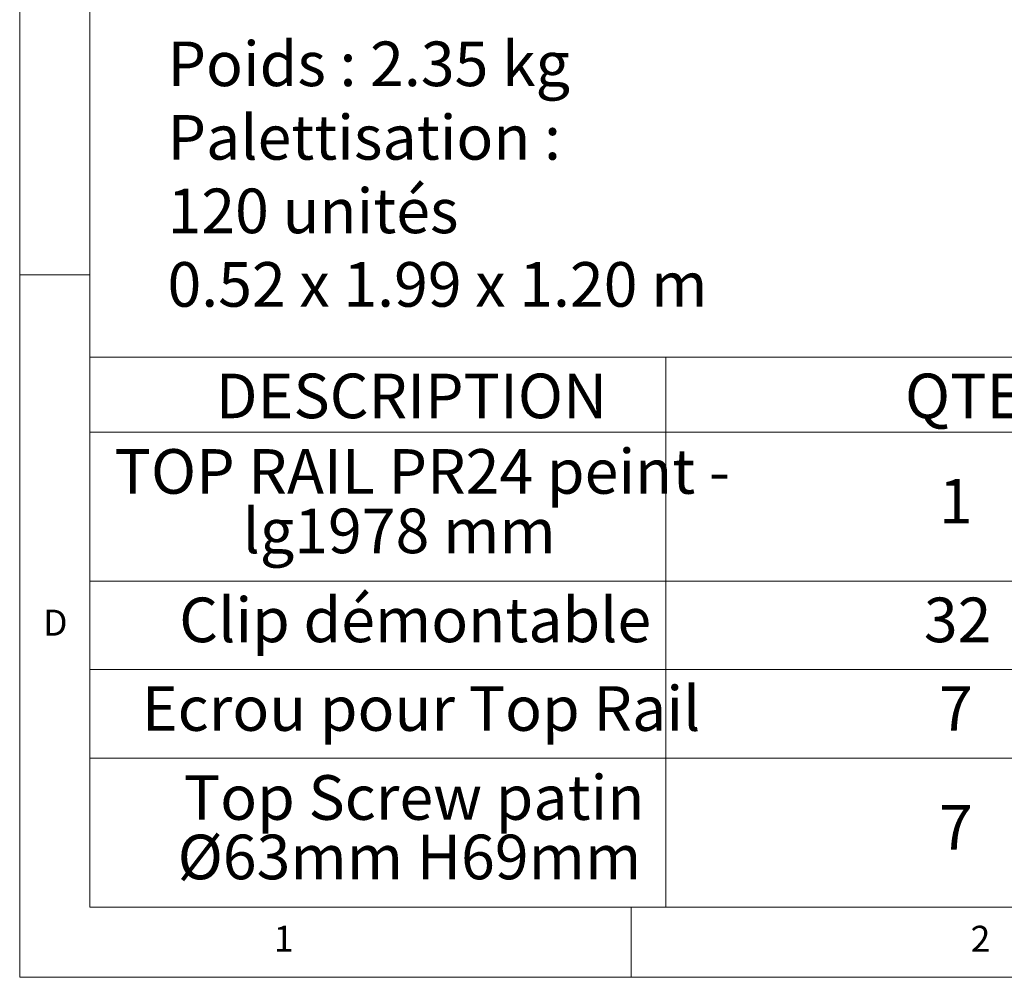
# Model space of a CAD drawing. Units: millimetres. Extents: x -18 to 374, y 5 to 205.
# Drawn here: x 5 to 75, y 5 to 73 of the extents above; entities that cross this region are included whole.
import ezdxf

# ---------------------------------------------------------------- set-up
doc = ezdxf.new("R2010")
doc.units = ezdxf.units.MM
doc.styles.add('SLDTEXTSTYLE0', font='TXT', dxfattribs={"width": 0.7})
doc.styles.add('SLDTEXTSTYLE1', font='TXT', dxfattribs={"width": 0.65})
doc.styles.add('SLDTEXTSTYLE2', font='TXT', dxfattribs={"width": 0.75})

# ---------------------------------------------------------------- blocks, each defined once
blk = doc.blocks.new('SW_NOTE_0')
at = {"color": 0, "linetype": 'Continuous', "lineweight": 0, "char_height": 3.175, "attachment_point": 1}
for s, insert, style in [('Poids : 2.35 kg', (0, 4.093), 'SLDTEXTSTYLE0'), ('Palettisation :', (0, -1.141), 'SLDTEXTSTYLE0'), ('120 unités', (0, -6.374), 'SLDTEXTSTYLE0'), ('0.52 x 1.99 x 1.20 m', (0, -11.607), 'SLDTEXTSTYLE1')]:
    blk.add_mtext(s, dxfattribs=dict(at, insert=insert, style=style))
blk = doc.blocks.new('SW_TABLEANNOTATION_0')
at = {"color": 0, "linetype": 'Continuous', "lineweight": 18}
for p, q in [((0, 0), (0, -5.351)), ((0, 0), (40.989, 0)), ((40.989, 0), (40.989, -5.351)), ((40.989, 0), (81.978, 0)), ((81.978, 0), (81.978, -5.351)), ((0, -5.351), (40.989, -5.351)), ((0, -5.351), (0, -15.943)), ((40.989, -5.351), (81.978, -5.351)), ((40.989, -5.351), (40.989, -15.943)), ((81.978, -5.351), (81.978, -15.943)), ((0, -15.943), (0, -22.251)), ((0, -15.943), (40.989, -15.943)), ((40.989, -15.943), (40.989, -22.251)), ((40.989, -15.943), (81.978, -15.943)), ((81.978, -15.943), (81.978, -22.251)), ((0, -22.251), (0, -28.559)), ((0, -22.251), (40.989, -22.251)), ((40.989, -22.251), (40.989, -28.559)), ((40.989, -22.251), (81.978, -22.251)), ((81.978, -22.251), (81.978, -28.559)), ((0, -28.559), (0, -39.152)), ((0, -28.559), (40.989, -28.559)), ((40.989, -28.559), (40.989, -39.152)), ((40.989, -28.559), (81.978, -28.559)), ((81.978, -28.559), (81.978, -39.152)), ((0, -39.152), (40.989, -39.152)), ((40.989, -39.152), (81.978, -39.152))]:
    blk.add_line(p, q, dxfattribs=at)
at = {"color": 0, "linetype": 'Continuous', "lineweight": 0, "char_height": 3.175, "attachment_point": 1, "style": 'SLDTEXTSTYLE0'}
for s, insert in [('DESCRIPTION', (8.947, -1.18)), ('QTE', (57.994, -1.18)), ('TOP RAIL PR24 peint -', (1.747, -6.554)), ('1', (60.411, -8.671)), ('lg1978 mm', (10.861, -10.787)), ('Clip démontable', (6.351, -17.121)), ('32', (59.338, -17.121)), ('Ecrou pour Top Rail', (3.691, -23.429)), ('7', (60.411, -23.429)), ('Top Screw patin', (6.675, -29.763)), ('7', (60.411, -31.879)), ('Ø63mm H69mm', (6.237, -33.996))]:
    blk.add_mtext(s, dxfattribs=dict(at, insert=insert))

msp = doc.modelspace()

# ---------------------------------------------------------------- linework, layer by layer
at = {"color": 7, "linetype": 'Continuous', "lineweight": 18}
for p, q in [((5, 205), (5, 5)), ((10, 200), (10, 10)), ((10, 55), (5, 55)), ((10, 10), (92, 10)), ((48.5, 5), (48.5, 10)), ((5, 5), (292, 5))]:
    msp.add_line(p, q, dxfattribs=at)

# ---------------------------------------------------------------- block references
at = {"color": 7, "linetype": 'Continuous', "lineweight": 0}
for name, p in [('SW_NOTE_0', (15.5177, 67.5135)), ('SW_TABLEANNOTATION_0', (10, 49.1485))]:
    msp.add_blockref(name, p, dxfattribs=at)

# ---------------------------------------------------------------- texts
at = {"color": 7, "linetype": 'Continuous', "lineweight": 0, "char_height": 1.8521, "attachment_point": 1, "style": 'SLDTEXTSTYLE2'}
for s, insert in [('D', (6.6667, 31.168)), ('1', (23.0833, 8.668)), ('2', (72.6667, 8.668))]:
    msp.add_mtext(s, dxfattribs=dict(at, insert=insert))

doc.saveas('drawing.dxf')
